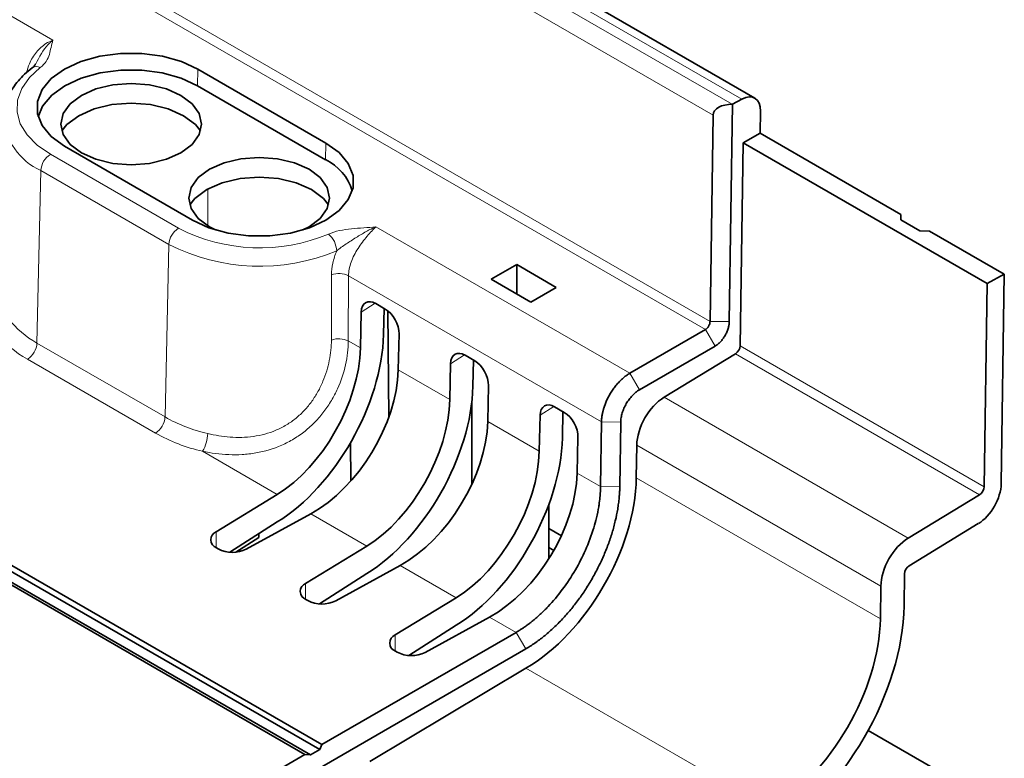
# Model space of a CAD drawing. Units: millimetres. Extents: x -27 to 1755, y -29 to 1231.
# Drawn here: x 1603 to 1632, y 853 to 875 of the extents above; entities that cross this region are included whole.
import ezdxf

# ---------------------------------------------------------------- set-up
doc = ezdxf.new("R2010")
doc.units = ezdxf.units.MM
doc.header["$LTSCALE"] = 2
doc.layers.get('0').update_dxf_attribs({"color": 1, "lineweight": 9})
doc.layers.add('320561', color=7, linetype='Continuous', lineweight=9)

# ---------------------------------------------------------------- blocks, each defined once
blk = doc.blocks.new('1048648-M_001_ISO_view')
at = {"linetype": 'Continuous', "lineweight": 18}
for p, q in [((180.919, -37.504), (-100.565, 124.994)), ((-100.707, 124.757), (180.634, -37.657)), ((180.061, -37.979), (-100.715, 124.109)), ((160.373, -35.748), (107.779, -5.386)), ((179.969, -44.132), (152.607, -28.336)), ((152.465, -28.576), (179.832, -44.374)), ((164.696, -36.608), (164.685, -37.104)), ((168.515, -38.812), (168.504, -39.309)), ((164.112, -41.354), (160.294, -39.149)), ((159.896, -44.777), (160.011, -39.631)), ((160.011, -39.631), (163.829, -41.835)), ((164.996, -41.283), (164.988, -40.185)), ((177.576, -45.679), (170.004, -41.308)), ((163.714, -46.981), (163.829, -41.835)), ((169.181, -44.715), (169.189, -42.771)), ((169.189, -42.771), (176.733, -47.125)), ((169.566, -43.852), (169.978, -43.588)), ((179.969, -44.132), (180.543, -44.139)), ((179.832, -44.374), (180.12, -44.867)), ((163.714, -46.981), (159.896, -44.777)), ((169.181, -44.715), (169.542, -44.923)), ((180.866, -44.856), (188.147, -49.06)), ((172.233, -45.392), (172.646, -45.128)), ((188.011, -49.299), (180.729, -45.095)), ((159.613, -45.258), (163.431, -47.462)), ((170.672, -45.575), (172.209, -46.463)), ((177.576, -45.679), (177.864, -46.171)), ((185.883, -50.593), (178.602, -46.39)), ((174.9, -46.932), (175.313, -46.668)), ((173.339, -47.115), (174.877, -48.003)), ((176.733, -47.125), (177.306, -47.133)), ((185.064, -52.028), (177.783, -47.825)), ((164.834, -48.006), (167.064, -49.293)), ((176.006, -48.655), (176.704, -49.058)), ((185.05, -53.001), (177.769, -48.798)), ((176.704, -49.058), (177.277, -49.065)), ((168.061, -49.869), (169.731, -50.833)), ((165.24, -50.88), (165.24, -50.403)), ((170.728, -51.408), (172.399, -52.373)), ((167.907, -52.42), (167.907, -51.943)), ((173.395, -52.948), (174.185, -53.404)), ((174.185, -53.404), (174.473, -53.897)), ((170.575, -53.959), (170.575, -53.482)), ((181.757, -58.673), (174.477, -54.471))]:
    blk.add_line(p, q, dxfattribs=at)
at = {"linetype": 'Continuous', "lineweight": 35}
for p, q in [((181.305, -37.473), (-100.181, 125.025)), ((-105.787, 101.342), (168.328, -56.901)), ((-105.67, 101.464), (168.395, -56.751)), ((-106.179, 101.17), (167.886, -57.045)), ((-106.064, 101.182), (168.051, -57.061)), ((164.696, -36.608), (168.515, -38.812)), ((164.685, -37.104), (168.504, -39.309)), ((180.639, -37.657), (180.919, -37.504)), ((180.639, -37.657), (180.543, -44.139)), ((180.634, -37.657), (180.639, -37.657)), ((181.474, -37.859), (181.464, -38.523)), ((179.969, -44.132), (180.061, -37.979)), ((181.464, -38.523), (180.956, -38.802)), ((181.464, -38.523), (185.663, -40.947)), ((164.533, -41.111), (160.714, -38.907)), ((180.956, -38.802), (180.866, -44.856)), ((180.956, -38.802), (188.237, -43.005)), ((185.663, -41.106), (185.663, -40.947)), ((186.229, -41.432), (185.663, -41.106)), ((168.009, -41.309), (167.825, -41.403)), ((186.511, -41.437), (186.229, -41.432)), ((186.511, -41.437), (188.746, -42.727)), ((173.446, -42.876), (174.203, -42.439)), ((174.203, -42.439), (175.384, -43.121)), ((174.203, -42.439), (174.203, -43.313)), ((188.746, -42.727), (188.237, -43.005)), ((188.746, -42.727), (188.653, -48.966)), ((174.627, -43.558), (173.446, -42.876)), ((175.384, -43.121), (174.627, -43.558)), ((188.147, -49.06), (188.237, -43.005)), ((170.284, -43.764), (170, -43.6)), ((170.248, -43.743), (170.231, -44.526)), ((169.566, -43.852), (169.542, -44.923)), ((170.39, -46.983), (170.356, -43.813)), ((170.672, -45.575), (170.697, -44.505)), ((177.576, -45.679), (179.832, -44.374)), ((180.12, -44.867), (177.864, -46.171)), ((172.951, -45.304), (172.668, -45.14)), ((180.729, -45.095), (178.602, -46.39)), ((172.233, -45.392), (172.209, -46.463)), ((172.915, -45.283), (172.898, -46.066)), ((173.339, -47.115), (173.364, -46.045)), ((172.866, -46.523), (172.866, -48.985)), ((175.618, -46.844), (175.335, -46.68)), ((174.9, -46.932), (174.877, -48.003)), ((175.582, -46.823), (175.565, -47.605)), ((176.704, -49.058), (176.733, -47.125)), ((177.306, -47.133), (177.277, -49.065)), ((169.251, -47.74), (169.26, -48.883)), ((176.006, -48.655), (176.031, -47.585)), ((177.783, -47.825), (177.769, -48.798)), ((167.064, -49.293), (165.24, -50.403)), ((185.883, -50.593), (188.011, -49.299)), ((175.157, -49.6), (175.157, -51.213)), ((166.139, -50.922), (168.061, -49.869)), ((167.064, -50.11), (165.65, -51.014)), ((187.971, -50.162), (185.907, -51.417)), ((166.517, -50.572), (166.517, -50.46)), ((175.157, -50.303), (175.536, -50.521)), ((165.829, -51.012), (166.517, -50.572)), ((165.251, -50.886), (165.301, -50.915)), ((169.731, -50.833), (167.907, -51.943)), ((175.157, -50.876), (175.308, -50.962)), ((169.731, -51.65), (168.317, -52.554)), ((168.806, -52.461), (170.728, -51.408)), ((185.771, -51.656), (185.756, -52.615)), ((185.05, -53.001), (185.064, -52.028)), ((167.918, -52.426), (167.969, -52.455)), ((172.399, -52.373), (170.575, -53.482)), ((171.473, -54.001), (173.395, -52.948)), ((168.395, -56.751), (174.185, -53.404)), ((172.399, -53.189), (170.985, -54.093)), ((174.473, -53.897), (158.677, -63.027)), ((170.586, -53.966), (170.636, -53.995)), ((174.477, -54.471), (169.819, -57.258)), ((184.687, -56.326), (187.434, -57.913)), ((168.051, -57.061), (168.328, -56.901)), ((168.328, -56.901), (168.395, -56.751)), ((158.643, -62.387), (167.886, -57.045)), ((167.886, -57.045), (168.051, -57.061))]:
    blk.add_line(p, q, dxfattribs=at)
at = {"linetype": 'Continuous', "lineweight": 35, "flags": 128}
for points in [[(160.714, -38.907), (160.321, -38.622), (160.048, -38.294), (159.907, -37.939), (159.907, -37.575), (160.048, -37.22), (160.321, -36.892), (160.714, -36.608), (161.207, -36.381), (161.775, -36.223), (162.39, -36.142), (163.021, -36.142), (163.635, -36.223), (164.203, -36.381), (164.696, -36.608)], [(159.93, -38.032), (160.062, -37.713), (160.334, -37.387), (160.725, -37.104), (161.216, -36.879), (161.78, -36.722), (162.392, -36.641), (163.019, -36.641), (163.63, -36.722), (164.195, -36.879), (164.685, -37.104)], [(164.19, -39.104), (163.755, -39.297), (163.249, -39.418), (162.705, -39.46), (162.162, -39.418), (161.655, -39.297), (161.22, -39.104), (160.887, -38.853), (160.677, -38.561), (160.605, -38.247), (160.677, -37.933), (160.887, -37.641), (161.22, -37.39), (161.655, -37.197), (162.162, -37.076), (162.705, -37.035), (163.249, -37.076), (163.755, -37.197), (164.19, -37.39), (164.524, -37.641), (164.734, -37.933), (164.805, -38.247), (164.734, -38.561), (164.524, -38.853), (164.19, -39.104)], [(160.635, -38.45), (160.789, -38.262), (161.141, -37.997), (161.599, -37.794), (162.133, -37.667), (162.705, -37.623), (163.278, -37.667), (163.811, -37.794), (164.27, -37.997), (164.621, -38.262), (164.776, -38.45)], [(168.515, -38.812), (168.908, -39.097), (169.181, -39.425), (169.322, -39.78), (169.322, -40.144), (169.181, -40.498), (168.908, -40.826), (168.515, -41.111), (168.022, -41.338), (167.454, -41.496), (166.839, -41.577), (166.208, -41.577), (165.594, -41.496), (165.026, -41.338), (164.533, -41.111)], [(165.223, -41.403), (165.039, -41.309), (164.705, -41.058), (164.495, -40.765), (164.424, -40.452), (164.495, -40.138), (164.705, -39.845), (165.039, -39.594), (165.474, -39.402), (165.98, -39.281), (166.524, -39.239), (167.067, -39.281), (167.574, -39.402), (168.009, -39.594), (168.342, -39.845), (168.552, -40.138), (168.624, -40.452), (168.552, -40.765), (168.342, -41.058), (168.009, -41.309)], [(164.453, -40.654), (164.608, -40.466), (164.959, -40.202), (165.417, -39.999), (165.951, -39.871), (166.524, -39.828), (167.096, -39.871), (167.63, -39.999), (168.088, -40.202), (168.44, -40.466), (168.594, -40.654)]]:
    blk.add_lwpolyline(points, dxfattribs=at)
at = {"linetype": 'Continuous', "lineweight": 18, "flags": 128}
for points in [[(160.294, -39.149), (159.902, -38.878), (159.6, -38.571), (159.398, -38.238), (159.303, -37.889), (159.317, -37.536), (159.44, -37.19), (159.668, -36.862), (159.994, -36.563)], [(168.681, -42.743), (168.68, -43.411), (168.677, -44.686)]]:
    blk.add_lwpolyline(points, dxfattribs=at)
at = {"linetype": 'Continuous', "lineweight": 18}
for centre, radius, start, end in [((159.88, -36.771), 0.237, 61.2371, 122.3575), ((160.781, -37.905), 1.89, 183.9377, 245.9541), ((160.627, -39.669), 0.617, 122.6742, 176.4597), ((164.445, -41.873), 0.617, 122.6742, 176.4597), ((166.539, -36.618), 5.321, 242.872, 292.7026), ((168.132, -42.059), 0.703, 2.4715, 49.1409), ((166.54, -36.544), 5.945, 242.872, 292.7026), ((168.902, -43.359), 0.655, 64.043, 109.7544), ((161.211, -42.383), 2.731, 217.3849, 241.2159), ((161.06, -42.624), 3.006, 217.3849, 241.2159), ((159.28, -44.739), 0.617, 302.6742, 356.4597), ((168.895, -45.304), 0.655, 64.0347, 109.371), ((163.098, -46.943), 0.617, 302.6742, 356.4597), ((166.078, -42.771), 4.829, 240.6888, 256.9528), ((166.033, -42.828), 5.315, 240.6888, 256.9528), ((163.941, -47.458), 1.047, 328.4573, 359.086)]:
    blk.add_arc(centre, radius, start, end, dxfattribs=at)
at = {"linetype": 'Continuous', "lineweight": 35}
for centre, radius, start, end in [((167.828, -40.692), 1.54, 17.2172, 63.9703), ((165.342, -50.642), 0.26, 113.037, 249.5611), ((165.726, -50.093), 0.926, 242.6784, 296.4556), ((168.009, -52.182), 0.26, 113.037, 249.5611), ((168.394, -51.633), 0.926, 242.6784, 296.4556), ((170.676, -53.722), 0.26, 113.037, 249.5611), ((171.061, -53.172), 0.926, 242.6784, 296.4556)]:
    blk.add_arc(centre, radius, start, end, dxfattribs=at)
for centre, major_axis, ratio, start_param, end_param in [((180.909, -38.168), (0.394, 0.696), 0.582032, 5.466772, 7.037568), ((180.629, -37.989), (0.568, -0.011), 0.584899, 1.573196, 3.143992), ((169.99, -44.098), (-0.288, 0.527), 0.591467, 5.513021, 7.083132), ((170.272, -44.261), (-0.287, 0.527), 0.593091, 3.941622, 5.511733), ((167.064, -46.354), (2.212, 4.034), 0.562074, 3.914487, 5.459104), ((167.064, -46.354), (1.731, 3.157), 0.562074, 3.914487, 5.459104), ((180.724, -44.934), (0.099, 0.174), 0.582032, 3.948336, 5.466772), ((172.657, -45.637), (-0.288, 0.527), 0.591467, 5.513021, 7.083132), ((172.939, -45.8), (-0.287, 0.527), 0.593091, 3.941622, 5.511733), ((168.061, -46.929), (1.872, 3.076), 0.592292, 3.940703, 5.48532), ((169.731, -47.894), (2.212, 4.034), 0.562074, 3.914487, 5.459104), ((178.631, -47.361), (0.591, 1.044), 0.582032, 0.806743, 2.325179), ((169.731, -47.894), (1.731, 3.157), 0.562074, 3.914487, 5.459104), ((175.324, -47.177), (-0.288, 0.527), 0.591467, 5.513021, 7.083132), ((175.607, -47.34), (-0.287, 0.527), 0.593091, 3.941622, 5.511733), ((170.728, -48.469), (1.872, 3.076), 0.592292, 3.940703, 5.48532), ((172.399, -49.433), (2.212, 4.034), 0.562074, 3.914487, 5.459104), ((172.399, -49.433), (1.731, 3.157), 0.562074, 3.914487, 5.459104), ((173.395, -50.009), (1.872, 3.076), 0.592292, 3.940703, 5.48532), ((174.448, -50.616), (2.317, 4.09), 0.582032, 3.922156, 5.466772), ((187.947, -49.353), (0.493, 0.87), 0.582193, 3.948474, 5.46691), ((188.006, -49.137), (0.099, 0.174), 0.582193, 3.948474, 5.46691), ((185.912, -51.564), (0.592, 1.044), 0.582193, 0.806881, 2.325318), ((185.912, -51.579), (0.099, 0.174), 0.582193, 0.806881, 2.325318), ((181.728, -54.819), (2.811, 4.959), 0.582193, 3.922294, 5.46691), ((181.728, -54.819), (2.318, 4.089), 0.582193, 3.922294, 5.46691)]:
    blk.add_ellipse(centre, major_axis=major_axis, ratio=ratio, start_param=start_param, end_param=end_param, dxfattribs=at)
at = {"linetype": 'Continuous', "lineweight": 18}
for points, knots in [([(160.373, -35.748), (160.302, -35.778), (160.117, -35.854), (159.865, -36.091), (159.669, -36.408), (159.605, -36.626), (159.578, -36.718)], [0, 0, 0, 0, 0.187257, 0.483763, 0.783783, 1, 1, 1, 1]), ([(160.373, -35.748), (160.372, -35.749), (160.358, -35.759), (160.331, -35.78), (160.281, -35.823), (160.093, -36), (159.967, -36.243), (159.86, -36.453)], [0, 0, 0, 0, 0.00439, 0.065801, 0.127137, 0.249237, 1, 1, 1, 1]), ([(159.994, -36.563), (160.07, -36.506), (160.127, -36.443), (160.214, -36.309), (160.243, -36.239), (160.286, -36.099), (160.299, -36.029), (160.33, -35.888), (160.347, -35.817), (160.373, -35.748)], [0, 0, 0, 0, 0.25, 0.25, 0.5, 0.5, 0.75, 0.75, 1, 1, 1, 1]), ([(168.592, -41.527), (168.692, -41.483), (168.801, -41.45), (169.033, -41.4), (169.153, -41.383), (169.396, -41.358), (169.518, -41.351), (169.762, -41.333), (169.884, -41.323), (170.004, -41.308)], [0, 0, 0, 0, 0.25, 0.25, 0.5, 0.5, 0.75, 0.75, 1, 1, 1, 1]), ([(168.835, -42.028), (168.923, -41.955), (169.02, -41.888), (169.216, -41.756), (169.316, -41.692), (169.514, -41.568), (169.613, -41.509), (169.761, -41.427), (169.811, -41.401), (169.884, -41.364), (169.908, -41.353), (169.957, -41.33), (169.981, -41.318), (170.004, -41.308)], [0, 0, 0, 0, 0.25, 0.25, 0.5, 0.5, 0.75, 0.75, 0.875, 0.875, 0.9375, 0.9375, 1, 1, 1, 1]), ([(169.189, -42.771), (169.189, -42.705), (169.195, -42.638), (169.221, -42.503), (169.241, -42.433), (169.29, -42.295), (169.32, -42.227), (169.39, -42.091), (169.429, -42.023), (169.512, -41.893), (169.556, -41.83), (169.648, -41.707), (169.696, -41.648), (169.788, -41.538), (169.834, -41.486), (169.923, -41.39), (169.965, -41.347), (170.004, -41.308)], [0, 0, 0, 0, 0.125, 0.125, 0.25, 0.25, 0.375, 0.375, 0.5, 0.5, 0.625, 0.625, 0.75, 0.75, 0.875, 0.875, 1, 1, 1, 1]), ([(168.835, -42.028), (168.81, -42.089), (168.788, -42.149), (168.75, -42.271), (168.734, -42.332), (168.695, -42.512), (168.681, -42.629), (168.681, -42.743)], [0, 0, 0, 0, 0.25, 0.25, 0.5, 0.5, 1, 1, 1, 1]), ([(164.834, -48.006), (165.09, -48.06), (165.351, -48.095), (165.749, -48.11), (165.882, -48.109), (166.151, -48.092), (166.287, -48.077), (166.688, -48.007), (166.948, -47.931), (167.322, -47.766), (167.444, -47.703), (167.675, -47.562), (167.786, -47.485), (167.996, -47.317), (168.096, -47.226), (168.285, -47.031), (168.373, -46.928), (168.534, -46.716), (168.608, -46.605), (168.743, -46.378), (168.804, -46.26), (168.966, -45.904), (169.045, -45.664), (169.126, -45.303), (169.146, -45.182), (169.173, -44.946), (169.181, -44.83), (169.181, -44.715)], [0, 0, 0, 0, 0.125, 0.125, 0.1875, 0.1875, 0.25, 0.25, 0.375, 0.375, 0.4375, 0.4375, 0.5, 0.5, 0.5625, 0.5625, 0.625, 0.625, 0.6875, 0.6875, 0.75, 0.75, 0.875, 0.875, 0.9375, 0.9375, 1, 1, 1, 1]), ([(168.677, -44.686), (168.677, -44.785), (168.672, -44.886), (168.651, -45.09), (168.635, -45.193), (168.573, -45.505), (168.51, -45.713), (168.381, -46.021), (168.332, -46.124), (168.222, -46.322), (168.162, -46.418), (168.028, -46.604), (167.955, -46.694), (167.795, -46.865), (167.711, -46.944), (167.531, -47.09), (167.436, -47.157), (167.237, -47.277), (167.131, -47.331), (166.806, -47.469), (166.581, -47.528), (166.233, -47.577), (166.116, -47.587), (165.885, -47.593), (165.77, -47.589), (165.429, -47.565), (165.206, -47.527), (164.988, -47.475)], [0, 0, 0, 0, 0.0625, 0.0625, 0.125, 0.125, 0.25, 0.25, 0.3125, 0.3125, 0.375, 0.375, 0.4375, 0.4375, 0.5, 0.5, 0.5625, 0.5625, 0.625, 0.625, 0.75, 0.75, 0.8125, 0.8125, 0.875, 0.875, 1, 1, 1, 1])]:
    blk.add_open_spline(points, degree=3, knots=knots, dxfattribs=at)
at = {"linetype": 'Continuous', "lineweight": 35}
for points, knots in [([(159.753, -36.571), (159.675, -36.633), (159.452, -36.813), (159.169, -37.153), (158.955, -37.562), (158.925, -37.841), (158.911, -37.961)], [0, 0, 0, 0, 0.1641731, 0.4711896, 0.7732635, 1, 1, 1, 1]), ([(159.851, -36.447), (159.847, -36.457), (159.83, -36.507), (159.803, -36.538), (159.753, -36.571), (159.753, -36.571)], [0, 0, 0, 0, 0.218629, 0.999528, 1, 1, 1, 1]), ([(179.832, -44.374), (179.839, -44.37), (179.853, -44.361), (179.873, -44.344), (179.894, -44.322), (179.913, -44.298), (179.931, -44.27), (179.947, -44.237), (179.959, -44.204), (179.967, -44.167), (179.969, -44.145), (179.969, -44.132)], [0, 0, 0, 0, 0.094885, 0.192338, 0.29236, 0.394951, 0.500113, 0.618261, 0.750072, 0.847964, 1, 1, 1, 1]), ([(180.543, -44.139), (180.542, -44.149), (180.542, -44.171), (180.538, -44.205), (180.533, -44.245), (180.523, -44.291), (180.504, -44.362), (180.471, -44.452), (180.418, -44.556), (180.354, -44.653), (180.293, -44.726), (180.242, -44.777), (180.202, -44.811), (180.161, -44.842), (180.134, -44.859), (180.12, -44.867)], [0, 0, 0, 0, 0.041666, 0.083308, 0.125098, 0.18752, 0.25017, 0.375095, 0.500019, 0.624942, 0.749864, 0.812276, 0.874932, 0.937417, 1, 1, 1, 1]), ([(176.733, -47.125), (176.733, -47.106), (176.734, -47.067), (176.74, -47.01), (176.746, -46.956), (176.755, -46.906), (176.764, -46.86), (176.774, -46.818), (176.783, -46.78), (176.792, -46.747), (176.821, -46.652), (176.878, -46.5), (176.97, -46.321), (177.058, -46.181), (177.138, -46.071), (177.222, -45.971), (177.309, -45.881), (177.398, -45.802), (177.487, -45.733), (177.546, -45.697), (177.576, -45.679)], [0, 0, 0, 0, 0.038518, 0.074356, 0.107512, 0.137988, 0.165782, 0.190896, 0.213327, 0.233078, 0.250146, 0.381827, 0.499923, 0.575286, 0.649342, 0.72209, 0.793529, 0.863661, 0.932485, 1, 1, 1, 1]), ([(177.864, -46.171), (177.852, -46.178), (177.827, -46.193), (177.791, -46.218), (177.75, -46.25), (177.703, -46.291), (177.635, -46.358), (177.554, -46.454), (177.47, -46.582), (177.4, -46.72), (177.348, -46.861), (177.32, -46.978), (177.31, -47.056), (177.307, -47.1), (177.306, -47.122), (177.306, -47.133)], [0, 0, 0, 0, 0.041683, 0.083329, 0.12511, 0.187562, 0.250194, 0.375132, 0.500072, 0.625012, 0.749953, 0.874894, 0.937438, 0.968689, 1, 1, 1, 1]), ([(174.185, -53.404), (174.214, -53.387), (174.273, -53.352), (174.361, -53.296), (174.449, -53.236), (174.537, -53.173), (174.625, -53.106), (174.712, -53.035), (174.799, -52.961), (174.886, -52.884), (174.972, -52.804), (175.057, -52.72), (175.262, -52.51), (175.579, -52.132), (175.955, -51.562), (176.274, -50.937), (176.47, -50.41), (176.588, -49.976), (176.639, -49.727), (176.671, -49.51), (176.695, -49.307), (176.701, -49.15), (176.704, -49.058)], [0, 0, 0, 0, 0.0223798, 0.0448328, 0.0673589, 0.0899581, 0.1126304, 0.1353758, 0.1581943, 0.181086, 0.2040508, 0.2270887, 0.2501998, 0.372051, 0.5000267, 0.6181401, 0.7498552, 0.8083453, 0.8749175, 0.8990654, 0.9407621, 1, 1, 1, 1]), ([(177.277, -49.065), (177.276, -49.1), (177.275, -49.172), (177.269, -49.281), (177.258, -49.411), (177.241, -49.56), (177.208, -49.788), (177.149, -50.078), (177.054, -50.431), (176.935, -50.785), (176.792, -51.138), (176.628, -51.486), (176.443, -51.826), (176.24, -52.155), (176.02, -52.469), (175.785, -52.766), (175.538, -53.043), (175.281, -53.297), (175.06, -53.488), (174.881, -53.628), (174.746, -53.725), (174.61, -53.816), (174.518, -53.87), (174.473, -53.897)], [0, 0, 0, 0, 0.020822, 0.0416541, 0.0625179, 0.093767, 0.1250325, 0.1875288, 0.2500249, 0.3125209, 0.3750167, 0.4375123, 0.5000077, 0.5625028, 0.6249977, 0.6874924, 0.7499869, 0.8124812, 0.8749754, 0.9062044, 0.9374878, 0.9687497, 1, 1, 1, 1])]:
    blk.add_open_spline(points, degree=3, knots=knots, dxfattribs=at)

msp = doc.modelspace()

# ---------------------------------------------------------------- block references
at = {"layer": '320561'}
msp.add_blockref('1048648-M_001_ISO_view', (1443.471, 909.708), dxfattribs=at)

doc.saveas('drawing.dxf')
